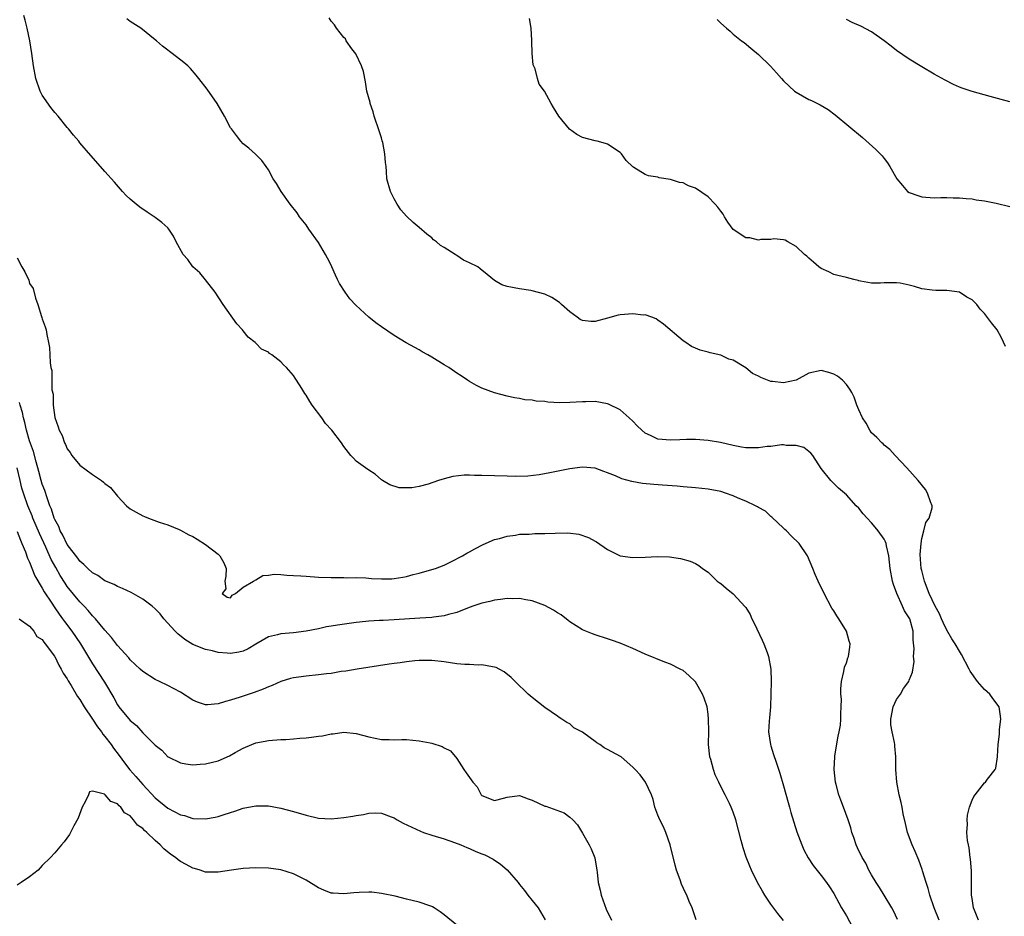
# Model space of a CAD drawing. Units: inches. Extents: x 2676000 to 2679000, y 1542000 to 1544220.
# Drawn here: x 2676775 to 2676932, y 1542602 to 1542744 of the extents above; entities that cross this region are included whole.
import ezdxf

# ---------------------------------------------------------------- set-up
doc = ezdxf.new("R2010")
doc.units = ezdxf.units.IN
doc.header["$MEASUREMENT"] = 0
doc.layers.add('LD26761542_2ft', color=140, linetype='Continuous')

msp = doc.modelspace()

# ---------------------------------------------------------------- linework, layer by layer
at = {"layer": 'LD26761542_2ft'}
for points, elevation in [([(2676915.14, 1542601.14), (2676914.52, 1542602.52), (2676914.25, 1542603), (2676913, 1542605.01), (2676912.25, 1542606.25), (2676911.76, 1542607), (2676911, 1542608.25), (2676910.59, 1542609), (2676910.08, 1542610.08), (2676909.52, 1542611), (2676909.37, 1542611.37), (2676909, 1542612.05), (2676908.55, 1542613), (2676908.2, 1542614.2), (2676907.88, 1542615), (2676907.72, 1542615.72), (2676907.28, 1542617), (2676906.54, 1542619), (2676906.1, 1542620.1), (2676905.79, 1542621), (2676905.38, 1542622.62), (2676905.27, 1542623), (2676905.07, 1542625), (2676905.14, 1542627), (2676905.19, 1542627.19), (2676905.68, 1542630.32), (2676905.87, 1542631), (2676906.05, 1542632.05), (2676906.13, 1542633), (2676906.1, 1542633.9), (2676906.18, 1542635), (2676906.22, 1542636.22), (2676906.14, 1542637), (2676906.14, 1542637.86), (2676906.25, 1542639), (2676906.62, 1542640.62), (2676906.72, 1542641.28), (2676907, 1542642), (2676907.24, 1542642.76), (2676907.34, 1542643), (2676907.54, 1542644.46), (2676907.63, 1542645), (2676907.46, 1542645.46), (2676907.02, 1542647), (2676905.81, 1542649), (2676905.49, 1542649.49), (2676905, 1542650.28), (2676904.71, 1542650.71), (2676903.45, 1542653), (2676902.49, 1542655), (2676902.03, 1542656.03), (2676901.65, 1542657), (2676900.79, 1542659), (2676899.47, 1542661), (2676898.21, 1542662.21), (2676897.45, 1542663), (2676897.2, 1542663.2), (2676897, 1542663.4), (2676895.16, 1542665.16), (2676895, 1542665.28), (2676894.11, 1542666.11), (2676893, 1542666.72), (2676892.84, 1542666.84), (2676892.53, 1542667), (2676891, 1542667.72), (2676889.78, 1542668.22), (2676889, 1542668.57), (2676887.78, 1542669), (2676887, 1542669.25), (2676885, 1542669.63), (2676883, 1542669.83), (2676881, 1542669.99), (2676880.09, 1542670.09), (2676877.76, 1542670.24), (2676876.36, 1542670.36), (2676874.53, 1542670.53), (2676872.83, 1542670.83), (2676871.26, 1542671.26), (2676870.25, 1542671.75), (2676869, 1542672.25), (2676868.42, 1542672.42), (2676867, 1542672.97), (2676865, 1542673.12), (2676863, 1542672.87), (2676859.78, 1542672.22), (2676858.08, 1542671.92), (2676856.28, 1542671.72), (2676854.33, 1542671.67), (2676853, 1542671.7), (2676849, 1542671.83), (2676847.82, 1542671.82), (2676847, 1542671.85), (2676846.16, 1542671.84), (2676844.36, 1542671.64), (2676843, 1542671.28), (2676842.08, 1542671), (2676840.42, 1542670.42), (2676839, 1542670.07), (2676837.82, 1542669.82), (2676835.82, 1542669.82), (2676834.31, 1542670.31), (2676833.17, 1542671), (2676833, 1542671.12), (2676831.99, 1542671.99), (2676831, 1542672.64), (2676830.47, 1542673), (2676829, 1542674.1), (2676828.57, 1542674.57), (2676828.14, 1542675), (2676827, 1542676.4), (2676826.62, 1542677), (2676825.09, 1542679), (2676824.09, 1542680.09), (2676823.5, 1542681), (2676822, 1542683), (2676821.59, 1542683.59), (2676821, 1542684.6), (2676820.83, 1542684.83), (2676820.34, 1542685.66), (2676819.49, 1542687), (2676819.28, 1542687.28), (2676819, 1542687.71), (2676817.87, 1542689), (2676817.42, 1542689.42), (2676817, 1542689.92), (2676815.55, 1542691), (2676815.21, 1542691.21), (2676815, 1542691.41), (2676813.91, 1542691.91), (2676813, 1542692.87), (2676812.93, 1542692.93), (2676812.89, 1542693), (2676811.81, 1542693.81), (2676811, 1542694.81), (2676810.87, 1542695), (2676809.96, 1542695.96), (2676807.82, 1542699), (2676806.51, 1542701), (2676805, 1542702.96), (2676804.08, 1542704.08), (2676803, 1542705.03), (2676802.17, 1542706.17), (2676801.45, 1542707), (2676800.34, 1542709), (2676799.91, 1542709.91), (2676799.17, 1542711), (2676799, 1542711.2), (2676798.06, 1542712.06), (2676797, 1542712.89), (2676795.72, 1542713.71), (2676794.54, 1542714.54), (2676793.95, 1542715), (2676793, 1542715.8), (2676792.38, 1542716.38), (2676791.78, 1542717), (2676790.5, 1542718.5), (2676789, 1542720.21), (2676788.26, 1542721), (2676786.72, 1542722.72), (2676785, 1542724.76), (2676784.82, 1542725), (2676783.98, 1542725.98), (2676783.2, 1542727), (2676783, 1542727.2), (2676781.57, 1542729), (2676781, 1542729.61), (2676780.39, 1542730.39), (2676779, 1542732.34), (2676778.66, 1542733), (2676777.98, 1542735), (2676777.62, 1542737), (2676777.36, 1542739), (2676777.02, 1542741), (2676776.63, 1542743), (2676776.29, 1542744.29), (2676776.06, 1542745)], 8542), ([(2676921.75, 1542601), (2676920.99, 1542603.01), (2676920.27, 1542605), (2676920.04, 1542606.04), (2676919.69, 1542607), (2676919.14, 1542608.86), (2676919.09, 1542609.09), (2676918.55, 1542610.55), (2676917.93, 1542611.93), (2676917.46, 1542613), (2676916.74, 1542615), (2676916.4, 1542616.4), (2676916.06, 1542617.94), (2676915.86, 1542619), (2676915.74, 1542619.74), (2676915.39, 1542621), (2676915.03, 1542622.97), (2676914.89, 1542625), (2676914.89, 1542627), (2676914.71, 1542628.71), (2676914.71, 1542629), (2676914.68, 1542629.32), (2676914.28, 1542631), (2676914.09, 1542632.09), (2676914.07, 1542633), (2676914.46, 1542635), (2676915, 1542636.17), (2676915.59, 1542637), (2676916.1, 1542637.9), (2676916.92, 1542639), (2676917, 1542639.24), (2676917.52, 1542640.48), (2676917.79, 1542642.21), (2676917.67, 1542643), (2676917.81, 1542644.19), (2676917.64, 1542645.64), (2676917.64, 1542647), (2676917.08, 1542649), (2676917, 1542649.16), (2676916.26, 1542650.26), (2676915.95, 1542651), (2676915.04, 1542653), (2676914.48, 1542654.48), (2676914.32, 1542655), (2676913.95, 1542657), (2676913.74, 1542659), (2676913.38, 1542660.62), (2676913.32, 1542661), (2676913.23, 1542661.23), (2676913, 1542661.67), (2676912.07, 1542663), (2676911.57, 1542663.57), (2676911, 1542664.29), (2676910.31, 1542665), (2676909.68, 1542665.68), (2676909, 1542666.58), (2676908.57, 1542667), (2676907, 1542668.71), (2676905.77, 1542669.77), (2676905, 1542670.55), (2676904.52, 1542671), (2676903, 1542672.92), (2676901.64, 1542675), (2676901.34, 1542675.34), (2676901, 1542675.64), (2676900.25, 1542676.25), (2676899, 1542676.6), (2676897.43, 1542676.57), (2676897, 1542676.68), (2676896.69, 1542676.69), (2676895, 1542676.44), (2676894.4, 1542676.4), (2676893, 1542676.2), (2676891, 1542676.22), (2676890.29, 1542676.29), (2676889, 1542676.56), (2676886.95, 1542677.05), (2676885, 1542677.39), (2676883, 1542677.54), (2676881.54, 1542677.54), (2676880.52, 1542677.48), (2676879, 1542677.43), (2676877, 1542677.6), (2676875.84, 1542678.16), (2676875, 1542678.52), (2676874.45, 1542679), (2676873.71, 1542679.71), (2676873, 1542680.45), (2676872.43, 1542681), (2676871, 1542682.28), (2676869.15, 1542683.15), (2676869, 1542683.21), (2676867, 1542683.57), (2676865.52, 1542683.52), (2676865, 1542683.54), (2676863, 1542683.4), (2676861.39, 1542683.39), (2676859.49, 1542683.49), (2676859, 1542683.56), (2676857.63, 1542683.63), (2676857, 1542683.77), (2676855.85, 1542683.85), (2676855, 1542684.04), (2676854.16, 1542684.16), (2676853, 1542684.42), (2676851, 1542684.94), (2676849, 1542685.69), (2676848.13, 1542686.13), (2676847, 1542686.78), (2676846.7, 1542687), (2676845.67, 1542687.67), (2676845, 1542688.07), (2676843.73, 1542689), (2676843, 1542689.41), (2676841, 1542690.63), (2676840.37, 1542691), (2676839.48, 1542691.48), (2676839, 1542691.79), (2676836.93, 1542692.93), (2676835, 1542694.1), (2676833, 1542695.48), (2676832.13, 1542696.13), (2676831, 1542697.02), (2676828.92, 1542698.92), (2676827.95, 1542699.95), (2676827.21, 1542701), (2676826.34, 1542702.34), (2676826.02, 1542703), (2676825.67, 1542703.67), (2676825.13, 1542705), (2676825, 1542705.26), (2676824.4, 1542706.4), (2676824.11, 1542707), (2676823, 1542708.88), (2676821.47, 1542711), (2676821, 1542711.71), (2676819.98, 1542713), (2676819.59, 1542713.59), (2676818.47, 1542715), (2676817.03, 1542717), (2676816.29, 1542718.29), (2676815.78, 1542719), (2676815, 1542720.48), (2676814.65, 1542721), (2676813.97, 1542721.97), (2676812.95, 1542722.95), (2676811.9, 1542723.9), (2676811, 1542724.6), (2676810.64, 1542725), (2676809.92, 1542725.92), (2676809.11, 1542727), (2676809, 1542727.15), (2676808.02, 1542729), (2676806.87, 1542731), (2676805.28, 1542733.29), (2676803.96, 1542735), (2676803.53, 1542735.53), (2676802.59, 1542736.59), (2676802.16, 1542737), (2676801.55, 1542737.55), (2676799.67, 1542739), (2676799.28, 1542739.28), (2676799, 1542739.51), (2676798.13, 1542740.13), (2676797.2, 1542741), (2676797, 1542741.17), (2676794.68, 1542743), (2676793, 1542744.08), (2676792.47, 1542744.47)], 8544), ([(2676928.02, 1542601), (2676927.37, 1542602.63), (2676927.25, 1542603), (2676927, 1542604.45), (2676926.93, 1542605), (2676926.9, 1542608.9), (2676926.74, 1542610.74), (2676926.7, 1542611), (2676926.52, 1542612.52), (2676926.42, 1542613), (2676926.3, 1542613.7), (2676926.2, 1542615), (2676926.28, 1542616.28), (2676926.22, 1542617), (2676926.27, 1542617.73), (2676926.61, 1542619), (2676927, 1542620.11), (2676927.28, 1542620.72), (2676927.52, 1542621), (2676929, 1542622.88), (2676929.13, 1542623), (2676929.49, 1542623.49), (2676930.67, 1542625), (2676930.79, 1542625.21), (2676931.06, 1542627), (2676931.05, 1542627.05), (2676931.14, 1542629), (2676931.35, 1542630.65), (2676931.35, 1542631), (2676931.38, 1542631.38), (2676931.57, 1542633), (2676931.52, 1542633.52), (2676931.32, 1542635), (2676930.31, 1542636.31), (2676929.85, 1542637), (2676929, 1542637.74), (2676927.89, 1542639), (2676926.68, 1542640.68), (2676926.54, 1542641), (2676925.33, 1542643.33), (2676925, 1542643.83), (2676924.31, 1542645), (2676923.8, 1542645.8), (2676923, 1542647.17), (2676922.39, 1542648.39), (2676922.13, 1542649), (2676921.81, 1542649.81), (2676921.13, 1542651), (2676920.2, 1542653), (2676919.41, 1542655), (2676919, 1542656.66), (2676918.93, 1542657), (2676918.76, 1542659.24), (2676918.89, 1542661), (2676919, 1542661.77), (2676919.34, 1542663), (2676919.66, 1542664.34), (2676920.2, 1542665), (2676920.65, 1542666.65), (2676920.65, 1542667), (2676920.4, 1542667.6), (2676919.94, 1542669), (2676919.58, 1542669.58), (2676918.44, 1542671), (2676916.65, 1542673), (2676914.77, 1542675), (2676913.92, 1542675.92), (2676913, 1542676.65), (2676912.85, 1542676.85), (2676912.64, 1542677), (2676911.85, 1542677.85), (2676911, 1542678.61), (2676910.73, 1542679), (2676910.14, 1542680.14), (2676909.59, 1542681), (2676909, 1542682.23), (2676908.69, 1542683), (2676908.25, 1542684.25), (2676907.85, 1542685), (2676907.57, 1542685.57), (2676907, 1542686.31), (2676906.39, 1542687), (2676905.6, 1542687.6), (2676905, 1542687.91), (2676904.19, 1542688.19), (2676903, 1542688.52), (2676901, 1542688.11), (2676899, 1542687), (2676897, 1542686.53), (2676895.24, 1542686.76), (2676895, 1542686.76), (2676894.44, 1542687), (2676893.41, 1542687.41), (2676893, 1542687.64), (2676892.05, 1542688.05), (2676891, 1542688.96), (2676889, 1542690.15), (2676888.3, 1542690.3), (2676887, 1542690.94), (2676885.32, 1542691.32), (2676885, 1542691.45), (2676883.75, 1542691.75), (2676883, 1542692.09), (2676882.36, 1542692.36), (2676881.47, 1542693), (2676881, 1542693.26), (2676877.91, 1542695.91), (2676877, 1542696.55), (2676876.72, 1542696.72), (2676876.02, 1542697), (2676875, 1542697.36), (2676874.65, 1542697.35), (2676873, 1542697.53), (2676871, 1542697.37), (2676870.67, 1542697.33), (2676869, 1542696.85), (2676867, 1542696.34), (2676866.32, 1542696.32), (2676865, 1542696.5), (2676864.64, 1542696.64), (2676864.13, 1542697), (2676863, 1542697.88), (2676861.68, 1542699), (2676861.34, 1542699.34), (2676860.14, 1542700.14), (2676859, 1542700.66), (2676857, 1542701.21), (2676856.77, 1542701.23), (2676855, 1542701.5), (2676853, 1542701.87), (2676852.17, 1542702.17), (2676851, 1542702.84), (2676849.81, 1542703.81), (2676848.69, 1542704.69), (2676848.33, 1542705), (2676847, 1542705.68), (2676846.06, 1542706.06), (2676845, 1542706.83), (2676844.87, 1542706.87), (2676844.71, 1542707), (2676843, 1542708.09), (2676842.4, 1542708.4), (2676841.79, 1542709), (2676841.31, 1542709.31), (2676841, 1542709.65), (2676840.2, 1542710.2), (2676839, 1542711.3), (2676838.07, 1542712.07), (2676837, 1542713.06), (2676836.11, 1542714.11), (2676835.51, 1542715), (2676835, 1542715.84), (2676834.45, 1542717), (2676833.88, 1542719), (2676833.81, 1542720.19), (2676833.73, 1542721), (2676833.63, 1542721.63), (2676833.56, 1542723), (2676833.2, 1542724.8), (2676833.1, 1542725.1), (2676833, 1542725.53), (2676832.65, 1542726.65), (2676831.83, 1542729), (2676831.67, 1542729.67), (2676831.19, 1542731), (2676831.18, 1542731.18), (2676830.68, 1542733), (2676830.47, 1542734.47), (2676830.13, 1542736.13), (2676829.85, 1542737), (2676828.91, 1542738.91), (2676828.27, 1542739.73), (2676827.38, 1542741), (2676827.29, 1542741.29), (2676827, 1542741.51), (2676825.87, 1542743), (2676825.54, 1542743.54), (2676825, 1542744.1), (2676824.66, 1542744.66)], 8546), ([(2676932.34, 1542692.34), (2676931.7, 1542693.7), (2676931, 1542695), (2676930.11, 1542696.11), (2676929, 1542697.6), (2676928.27, 1542698.27), (2676927.74, 1542699), (2676927, 1542699.75), (2676926.18, 1542700.18), (2676925, 1542700.96), (2676923, 1542701.25), (2676921.25, 1542701.25), (2676920.67, 1542701.33), (2676919, 1542701.54), (2676917.87, 1542701.87), (2676917, 1542702.1), (2676915.58, 1542702.42), (2676915, 1542702.49), (2676913.51, 1542702.49), (2676913, 1542702.46), (2676912.44, 1542702.44), (2676911, 1542702.44), (2676909.25, 1542702.75), (2676909, 1542702.81), (2676908.86, 1542702.86), (2676908.2, 1542703), (2676907, 1542703.3), (2676905.65, 1542703.65), (2676905, 1542703.79), (2676904.2, 1542704.2), (2676903, 1542704.73), (2676902.62, 1542705), (2676901.77, 1542705.77), (2676901, 1542706.4), (2676900.7, 1542706.7), (2676900.33, 1542707), (2676899, 1542708.24), (2676897.68, 1542709), (2676897.24, 1542709.24), (2676897, 1542709.29), (2676895.46, 1542709.46), (2676895, 1542709.39), (2676893.37, 1542709.37), (2676893, 1542709.27), (2676891.62, 1542709.62), (2676891, 1542709.62), (2676889, 1542710.97), (2676888.15, 1542712.15), (2676887.62, 1542713), (2676887.4, 1542713.4), (2676887, 1542713.87), (2676886.52, 1542714.52), (2676886.14, 1542715), (2676885, 1542716.17), (2676883, 1542717.52), (2676881.89, 1542717.89), (2676881, 1542718.37), (2676880.44, 1542718.44), (2676879, 1542718.92), (2676877.2, 1542719.2), (2676877, 1542719.27), (2676875.5, 1542719.5), (2676875, 1542719.72), (2676873.16, 1542720.84), (2676873, 1542720.92), (2676871.94, 1542721.94), (2676871.21, 1542723), (2676871.1, 1542723.1), (2676871, 1542723.23), (2676869, 1542724.52), (2676868.64, 1542724.64), (2676867.35, 1542725), (2676867, 1542725.08), (2676865, 1542725.61), (2676864.09, 1542726.09), (2676862.95, 1542726.95), (2676861.24, 1542729), (2676860.39, 1542730.39), (2676860.04, 1542731), (2676858.98, 1542733), (2676858.12, 1542734.12), (2676857.86, 1542735), (2676857.46, 1542736.54), (2676857.15, 1542737.15), (2676857.01, 1542739), (2676856.92, 1542740.92), (2676856.94, 1542741.06), (2676856.82, 1542743), (2676856.56, 1542744.56)], 8548), ([(2676886.41, 1542744.41), (2676887, 1542743.8), (2676887.91, 1542743), (2676888.52, 1542742.52), (2676889, 1542742.04), (2676890.29, 1542741), (2676890.71, 1542740.71), (2676891.82, 1542739.82), (2676893, 1542738.84), (2676894.94, 1542736.94), (2676895.9, 1542735.9), (2676896.67, 1542735), (2676897, 1542734.65), (2676898.77, 1542733), (2676899, 1542732.81), (2676901, 1542731.66), (2676901.47, 1542731.47), (2676902.42, 1542731), (2676902.82, 1542730.82), (2676904.08, 1542730.08), (2676905.22, 1542729.22), (2676907.41, 1542727.41), (2676909.58, 1542725.58), (2676911.69, 1542723.69), (2676912.68, 1542722.68), (2676913, 1542722.25), (2676913.57, 1542721.57), (2676913.92, 1542721), (2676915.03, 1542719), (2676915.96, 1542717.96), (2676916.75, 1542717), (2676917, 1542716.84), (2676918.35, 1542716.35), (2676919, 1542716.16), (2676921, 1542716.02), (2676922.05, 1542716.05), (2676923, 1542716.05), (2676923.98, 1542716.02), (2676925, 1542716.01), (2676926.08, 1542715.92), (2676927, 1542715.82), (2676927.68, 1542715.68), (2676929, 1542715.5), (2676930.86, 1542715.14), (2676933, 1542714.63)], 8550), ([(2676933, 1542731.27), (2676931.65, 1542731.65), (2676929.88, 1542732.12), (2676927, 1542732.91), (2676925.44, 1542733.44), (2676925, 1542733.63), (2676924.06, 1542734.06), (2676922.73, 1542734.73), (2676921, 1542735.71), (2676919, 1542736.86), (2676917, 1542738.08), (2676915, 1542739.45), (2676914.14, 1542740.14), (2676913, 1542741), (2676911, 1542742.41), (2676909.31, 1542743.31), (2676907.92, 1542743.92), (2676907, 1542744.37)], 8552), ([(2676775, 1542706.44), (2676775.75, 1542705), (2676776.23, 1542704.23), (2676776.87, 1542702.87), (2676777, 1542702.39), (2676777.55, 1542701.55), (2676777.95, 1542700.05), (2676778.32, 1542699), (2676778.89, 1542697.11), (2676778.95, 1542696.95), (2676779, 1542696.73), (2676779.48, 1542695.48), (2676779.63, 1542695), (2676779.74, 1542694.26), (2676780.02, 1542693), (2676780.17, 1542692.17), (2676780.23, 1542691), (2676780.28, 1542689.72), (2676780.4, 1542689), (2676780.53, 1542688.53), (2676780.54, 1542685.46), (2676780.73, 1542684.73), (2676780.76, 1542683), (2676780.99, 1542681.01), (2676781.56, 1542679.56), (2676781.7, 1542679), (2676782.16, 1542678.16), (2676782.57, 1542677), (2676782.72, 1542676.72), (2676783, 1542676.04), (2676783.46, 1542675.46), (2676783.74, 1542675), (2676785, 1542673.47), (2676787, 1542671.94), (2676788.44, 1542671), (2676788.76, 1542670.76), (2676789, 1542670.52), (2676789.88, 1542669.88), (2676791, 1542668.53), (2676792.43, 1542667), (2676793, 1542666.52), (2676793.98, 1542665.98), (2676795, 1542665.36), (2676795.27, 1542665.27), (2676795.93, 1542665), (2676797.6, 1542664.4), (2676799, 1542663.94), (2676800.78, 1542663.22), (2676801, 1542663.12), (2676802.37, 1542662.37), (2676803, 1542662.07), (2676803.65, 1542661.65), (2676805, 1542660.83), (2676807, 1542659.26), (2676807.28, 1542659), (2676807.92, 1542657.92), (2676808.28, 1542657), (2676808.24, 1542655.76), (2676808.09, 1542655), (2676808.21, 1542653.79), (2676807.65, 1542653), (2676808.43, 1542652.43), (2676809, 1542652.35), (2676809.25, 1542652.75), (2676809.77, 1542653), (2676811, 1542654.04), (2676812.64, 1542655), (2676813, 1542655.18), (2676814.13, 1542655.87), (2676815, 1542655.92), (2676815.91, 1542656.09), (2676817, 1542656.04), (2676817.93, 1542655.93), (2676819, 1542655.91), (2676820.16, 1542655.84), (2676821, 1542655.77), (2676823, 1542655.63), (2676825, 1542655.55), (2676826.43, 1542655.57), (2676827, 1542655.55), (2676827.5, 1542655.5), (2676829, 1542655.55), (2676830.49, 1542655.52), (2676831, 1542655.45), (2676831.43, 1542655.43), (2676833, 1542655.35), (2676834.63, 1542655.37), (2676835, 1542655.4), (2676836.4, 1542655.6), (2676837, 1542655.74), (2676838.04, 1542656.04), (2676839, 1542656.28), (2676841, 1542656.82), (2676841.58, 1542657), (2676843, 1542657.55), (2676844.05, 1542658.05), (2676845.89, 1542659), (2676846.58, 1542659.42), (2676847, 1542659.64), (2676847.85, 1542660.15), (2676849.19, 1542660.81), (2676851, 1542661.6), (2676851.79, 1542661.79), (2676853, 1542662.16), (2676854.32, 1542662.32), (2676855, 1542662.44), (2676856.49, 1542662.49), (2676857, 1542662.54), (2676857.43, 1542662.57), (2676859, 1542662.58), (2676860.64, 1542662.64), (2676862.67, 1542662.67), (2676864.44, 1542662.44), (2676865.94, 1542661.94), (2676867, 1542661.33), (2676867.22, 1542661.22), (2676869, 1542660.01), (2676871, 1542659.03), (2676873, 1542658.76), (2676875, 1542658.8), (2676876.9, 1542658.9), (2676878.86, 1542658.86), (2676880.6, 1542658.6), (2676882.16, 1542658.16), (2676883, 1542657.77), (2676883.5, 1542657.5), (2676884.12, 1542657), (2676885, 1542656.43), (2676886.44, 1542655), (2676886.76, 1542654.76), (2676887, 1542654.61), (2676887.89, 1542653.89), (2676889, 1542652.95), (2676890.9, 1542650.9), (2676891, 1542650.78), (2676891.68, 1542649.68), (2676891.95, 1542649), (2676892.3, 1542648.3), (2676893.61, 1542645.61), (2676893.87, 1542645), (2676894.38, 1542643.62), (2676894.59, 1542643), (2676894.97, 1542641), (2676895.03, 1542639), (2676894.9, 1542635), (2676894.76, 1542633.24), (2676894.7, 1542632.7), (2676894.61, 1542631), (2676894.92, 1542629), (2676895, 1542628.79), (2676895.42, 1542627.42), (2676895.82, 1542626.18), (2676896.43, 1542624.43), (2676897, 1542622.41), (2676897.73, 1542619.73), (2676897.94, 1542619), (2676898.17, 1542618.17), (2676899.11, 1542615.11), (2676899.92, 1542613), (2676900.24, 1542612.24), (2676900.93, 1542610.93), (2676901.7, 1542609.7), (2676903, 1542608.11), (2676903.83, 1542607), (2676904.32, 1542606.32), (2676905, 1542605.26), (2676906.25, 1542603), (2676907, 1542601.71), (2676908.45, 1542599)], 8540), ([(2676897, 1542600.96), (2676896.07, 1542602.07), (2676895, 1542603.55), (2676894.02, 1542605), (2676893.64, 1542605.64), (2676892.88, 1542607), (2676891.88, 1542609), (2676891.61, 1542609.61), (2676891.06, 1542611.06), (2676890.55, 1542612.55), (2676890.27, 1542613.73), (2676889.43, 1542617), (2676889, 1542618.21), (2676888.69, 1542619), (2676888.41, 1542619.59), (2676887.73, 1542621), (2676887.46, 1542621.46), (2676886.71, 1542623), (2676886.14, 1542624.14), (2676885.85, 1542625), (2676885.41, 1542626.59), (2676885.28, 1542627), (2676885.07, 1542629), (2676885.09, 1542631.09), (2676885.08, 1542633), (2676885, 1542633.83), (2676884.84, 1542635), (2676884.38, 1542636.38), (2676884.12, 1542637), (2676883, 1542638.95), (2676882.96, 1542639), (2676881.95, 1542639.95), (2676881, 1542640.74), (2676880.55, 1542641), (2676879, 1542641.77), (2676878.1, 1542642.1), (2676875, 1542643.39), (2676873, 1542644.27), (2676871, 1542645.11), (2676869.6, 1542645.6), (2676869, 1542645.82), (2676867, 1542646.44), (2676866.62, 1542646.62), (2676865, 1542647.22), (2676863, 1542648.5), (2676862.73, 1542648.73), (2676861.6, 1542649.6), (2676861, 1542649.95), (2676860.37, 1542650.37), (2676859, 1542651.12), (2676857, 1542651.88), (2676855.98, 1542652.02), (2676855, 1542652.22), (2676853.83, 1542652.17), (2676853, 1542652.2), (2676851.96, 1542652.04), (2676851, 1542651.95), (2676850.24, 1542651.76), (2676849, 1542651.49), (2676848.65, 1542651.35), (2676847.57, 1542651), (2676846.68, 1542650.68), (2676845, 1542650), (2676843.66, 1542649.66), (2676843, 1542649.44), (2676841.26, 1542649.26), (2676841, 1542649.21), (2676839.1, 1542649.1), (2676835, 1542648.81), (2676833.26, 1542648.74), (2676832.7, 1542648.7), (2676831, 1542648.62), (2676829.52, 1542648.48), (2676829, 1542648.42), (2676826, 1542648), (2676825, 1542647.82), (2676824.28, 1542647.72), (2676823, 1542647.41), (2676821, 1542647.01), (2676819, 1542646.78), (2676817, 1542646.6), (2676816.45, 1542646.45), (2676815, 1542646.1), (2676813, 1542644.93), (2676811.79, 1542644.21), (2676811, 1542643.86), (2676810.31, 1542643.69), (2676809, 1542643.49), (2676808.46, 1542643.54), (2676807, 1542643.64), (2676806.13, 1542643.87), (2676805, 1542644.11), (2676803, 1542644.89), (2676801.7, 1542645.7), (2676800.59, 1542646.59), (2676800.17, 1542647), (2676798.34, 1542649), (2676797.76, 1542649.76), (2676797, 1542650.56), (2676796.51, 1542651), (2676795, 1542652.14), (2676793.16, 1542653.16), (2676791.79, 1542653.8), (2676791, 1542654.13), (2676790.45, 1542654.45), (2676789, 1542655.05), (2676787.87, 1542655.87), (2676787, 1542656.32), (2676786.27, 1542657), (2676785.65, 1542657.65), (2676785, 1542658.15), (2676784.66, 1542658.66), (2676783, 1542660.84), (2676782.3, 1542662.3), (2676781.89, 1542663), (2676781.66, 1542663.66), (2676781, 1542664.79), (2676780.91, 1542665), (2676780.47, 1542666.47), (2676780.24, 1542667), (2676779.77, 1542668.23), (2676779.41, 1542669.41), (2676779, 1542670.43), (2676778.83, 1542671), (2676778.45, 1542672.45), (2676778.02, 1542673.98), (2676777.6, 1542675.6), (2676777, 1542677.34), (2676776.52, 1542679), (2676776.24, 1542680.24), (2676776.03, 1542681), (2676775.85, 1542681.85), (2676775.51, 1542683), (2676775.41, 1542683.41)], 8538), ([(2676883.1, 1542601.1), (2676882.45, 1542603), (2676882, 1542604), (2676881.61, 1542605), (2676881.4, 1542605.4), (2676880.78, 1542606.78), (2676880.56, 1542607.44), (2676879.98, 1542609), (2676879.77, 1542609.77), (2676878.96, 1542613), (2676878.24, 1542615), (2676877.87, 1542615.87), (2676877.3, 1542617), (2676877, 1542617.73), (2676876.53, 1542619), (2676876.25, 1542620.25), (2676875.96, 1542621), (2676875.04, 1542623), (2676874.16, 1542624.16), (2676873.41, 1542625), (2676873, 1542625.4), (2676871.13, 1542627), (2676871.06, 1542627.06), (2676869, 1542628.19), (2676868.44, 1542628.44), (2676867.76, 1542629), (2676867.26, 1542629.26), (2676867, 1542629.47), (2676865.22, 1542630.78), (2676865, 1542630.93), (2676863.64, 1542631.64), (2676863, 1542632.28), (2676862.5, 1542632.5), (2676861.71, 1542633), (2676861.27, 1542633.27), (2676861, 1542633.47), (2676859, 1542634.9), (2676857, 1542636.45), (2676856.34, 1542637), (2676854.31, 1542639), (2676853.64, 1542639.64), (2676852.54, 1542640.54), (2676851.72, 1542641), (2676851.24, 1542641.24), (2676851, 1542641.32), (2676850.66, 1542641.34), (2676849, 1542641.68), (2676848.38, 1542641.62), (2676847, 1542641.72), (2676846.27, 1542641.73), (2676845, 1542641.84), (2676843, 1542642.13), (2676841, 1542642.36), (2676839, 1542642.36), (2676838.31, 1542642.31), (2676837, 1542642.17), (2676836, 1542642), (2676835, 1542641.88), (2676834.25, 1542641.75), (2676829.13, 1542641), (2676827.32, 1542640.68), (2676826.58, 1542640.58), (2676825, 1542640.3), (2676824.23, 1542640.23), (2676823, 1542640.06), (2676821, 1542639.86), (2676819, 1542639.59), (2676818.53, 1542639.47), (2676817, 1542639.04), (2676815.62, 1542638.38), (2676815, 1542638.17), (2676814.2, 1542637.8), (2676812.73, 1542637.27), (2676810.51, 1542636.51), (2676809, 1542636.02), (2676808.16, 1542635.84), (2676807, 1542635.45), (2676805.31, 1542635.31), (2676805, 1542635.32), (2676803.74, 1542635.74), (2676803, 1542636.06), (2676801, 1542637.3), (2676799, 1542638.36), (2676797.65, 1542639), (2676797, 1542639.32), (2676795, 1542640.61), (2676794.6, 1542641), (2676793, 1542642.46), (2676792.77, 1542642.77), (2676791, 1542644.72), (2676790.04, 1542646.04), (2676789, 1542647.16), (2676787.48, 1542649), (2676787, 1542649.48), (2676786.31, 1542650.31), (2676785.67, 1542651), (2676785, 1542651.7), (2676783, 1542654.16), (2676782.65, 1542654.65), (2676781.87, 1542655.87), (2676781.15, 1542657.15), (2676780.45, 1542658.45), (2676779.59, 1542660.41), (2676778.58, 1542662.58), (2676777.54, 1542665), (2676777.4, 1542665.4), (2676776.72, 1542667), (2676776.02, 1542669), (2676775.79, 1542669.79), (2676775.49, 1542671), (2676775.04, 1542673)], 8536), ([(2676775, 1542662.89), (2676775.53, 1542661.53), (2676775.79, 1542661), (2676776.35, 1542659.65), (2676776.67, 1542658.67), (2676777, 1542657.99), (2676777.85, 1542655.85), (2676779, 1542653.87), (2676779.3, 1542653.3), (2676780.52, 1542651.48), (2676780.89, 1542650.89), (2676781, 1542650.76), (2676781.71, 1542649.71), (2676782.25, 1542649), (2676782.55, 1542648.55), (2676783.72, 1542647), (2676785.09, 1542645), (2676787, 1542641.8), (2676788.91, 1542638.91), (2676790.41, 1542636.41), (2676791, 1542635.32), (2676791.22, 1542635), (2676793, 1542632.79), (2676793.99, 1542631.99), (2676795, 1542630.85), (2676796.94, 1542628.94), (2676797, 1542628.87), (2676798.07, 1542628.07), (2676799, 1542627.04), (2676799.07, 1542627), (2676801, 1542626.07), (2676801.89, 1542625.89), (2676803, 1542625.76), (2676804.13, 1542625.87), (2676805, 1542625.89), (2676807, 1542626.41), (2676808.8, 1542627.2), (2676809.73, 1542627.73), (2676811, 1542628.41), (2676812.39, 1542629), (2676813, 1542629.25), (2676814.5, 1542629.5), (2676815, 1542629.62), (2676817, 1542629.76), (2676817.77, 1542629.77), (2676819, 1542629.89), (2676819.99, 1542630.01), (2676821, 1542630.06), (2676821.86, 1542630.14), (2676823, 1542630.32), (2676823.64, 1542630.36), (2676825, 1542630.69), (2676825.32, 1542630.68), (2676827, 1542630.93), (2676829, 1542630.73), (2676831, 1542630.19), (2676831.98, 1542630.02), (2676833, 1542629.77), (2676834.22, 1542629.78), (2676835, 1542629.72), (2676836.23, 1542629.77), (2676837, 1542629.76), (2676839, 1542629.59), (2676840.77, 1542629.23), (2676841, 1542629.19), (2676842.67, 1542628.67), (2676843, 1542628.48), (2676843.98, 1542627.98), (2676845, 1542626.77), (2676846.12, 1542625), (2676846.5, 1542624.5), (2676847, 1542623.71), (2676847.57, 1542623), (2676848.26, 1542622.26), (2676848.89, 1542621), (2676849, 1542620.88), (2676851, 1542620.05), (2676852.42, 1542620.42), (2676853, 1542620.6), (2676855, 1542620.88), (2676856.36, 1542620.36), (2676857, 1542620.15), (2676859, 1542619.19), (2676859.15, 1542619.15), (2676862.11, 1542618.11), (2676863, 1542617.42), (2676863.47, 1542617), (2676864.18, 1542616.18), (2676865, 1542614.85), (2676866.06, 1542613), (2676866.36, 1542612.36), (2676866.94, 1542610.94), (2676867.3, 1542609), (2676867.31, 1542608.69), (2676867.49, 1542607), (2676867.81, 1542605.81), (2676867.96, 1542605), (2676868.26, 1542604.26), (2676868.79, 1542602.79), (2676869.64, 1542601)], 8534), ([(2676775.33, 1542649), (2676777, 1542647.82), (2676777.67, 1542647), (2676778.17, 1542646.17), (2676779, 1542645.68), (2676779.25, 1542645.25), (2676779.48, 1542645), (2676780.94, 1542643.06), (2676781, 1542642.98), (2676781.64, 1542641.64), (2676782.05, 1542641), (2676782.34, 1542640.34), (2676783, 1542639.43), (2676783.14, 1542639.14), (2676783.61, 1542638.39), (2676784.63, 1542636.63), (2676785, 1542636.14), (2676785.69, 1542635), (2676787.01, 1542633), (2676787.81, 1542631.81), (2676788.42, 1542631), (2676788.65, 1542630.65), (2676789, 1542630.24), (2676789.96, 1542629), (2676790.38, 1542628.38), (2676791.24, 1542627.24), (2676792.08, 1542626.07), (2676792.96, 1542624.96), (2676793.9, 1542623.9), (2676795, 1542622.64), (2676797, 1542620.49), (2676799, 1542618.87), (2676801, 1542617.81), (2676801.67, 1542617.67), (2676803, 1542617.23), (2676805, 1542617.16), (2676806.56, 1542617.44), (2676807, 1542617.54), (2676807.81, 1542617.81), (2676809, 1542618.18), (2676809.65, 1542618.35), (2676811, 1542618.83), (2676813, 1542619.22), (2676813.23, 1542619.23), (2676815, 1542619.22), (2676817, 1542618.87), (2676819, 1542618.33), (2676821, 1542617.74), (2676823, 1542617.28), (2676825, 1542617.16), (2676827, 1542617.36), (2676828.44, 1542617.56), (2676829, 1542617.71), (2676830.17, 1542617.83), (2676831, 1542618.06), (2676832.11, 1542618.11), (2676833, 1542618.05), (2676834.54, 1542617.46), (2676835, 1542617.3), (2676835.49, 1542617), (2676836.47, 1542616.47), (2676839.2, 1542615.2), (2676839.72, 1542615), (2676841, 1542614.56), (2676843, 1542613.95), (2676844.62, 1542613.38), (2676845.64, 1542613), (2676846.61, 1542612.61), (2676847, 1542612.41), (2676848.04, 1542611.96), (2676849, 1542611.58), (2676849.44, 1542611.44), (2676850.76, 1542610.76), (2676851.94, 1542609.94), (2676853.03, 1542609.03), (2676854.74, 1542607), (2676855, 1542606.72), (2676855.75, 1542605.75), (2676856.3, 1542605), (2676857, 1542604.16), (2676857.93, 1542603), (2676859.07, 1542601.07)], 8532), ([(2676845, 1542600.25), (2676843, 1542601.89), (2676842.36, 1542602.36), (2676841.38, 1542603), (2676841.15, 1542603.15), (2676841, 1542603.21), (2676840.7, 1542603.3), (2676839, 1542603.89), (2676837, 1542604.37), (2676835.17, 1542604.83), (2676833, 1542605.29), (2676831.47, 1542605.47), (2676831, 1542605.49), (2676829.43, 1542605.43), (2676828.62, 1542605.38), (2676827, 1542605.21), (2676825.3, 1542605.3), (2676825, 1542605.34), (2676823.82, 1542605.82), (2676823, 1542606.17), (2676821, 1542607.4), (2676819, 1542608.41), (2676817, 1542609.03), (2676815, 1542609.3), (2676813, 1542609.38), (2676811, 1542609.27), (2676809.14, 1542609), (2676807, 1542608.65), (2676805, 1542608.69), (2676804.14, 1542609), (2676803.24, 1542609.24), (2676803, 1542609.29), (2676801.9, 1542609.9), (2676801, 1542610.37), (2676800.64, 1542610.64), (2676800.2, 1542611), (2676799.49, 1542611.49), (2676798.38, 1542612.38), (2676797.8, 1542613), (2676797, 1542613.73), (2676795.68, 1542615), (2676795.3, 1542615.3), (2676795, 1542615.64), (2676794.17, 1542616.17), (2676793.56, 1542617), (2676793, 1542617.61), (2676792.13, 1542618.13), (2676791.54, 1542619), (2676791.24, 1542619.24), (2676791, 1542619.55), (2676789.93, 1542619.93), (2676789.03, 1542621), (2676788.92, 1542621.08), (2676787, 1542621.58), (2676786.53, 1542621.47), (2676786.35, 1542621), (2676785.85, 1542619.85), (2676785.36, 1542619), (2676784.73, 1542617.27), (2676784.04, 1542616.04), (2676783.33, 1542614.67), (2676782.49, 1542613.51), (2676782.07, 1542613), (2676781, 1542611.76), (2676780.33, 1542611), (2676779, 1542609.75), (2676778.34, 1542609), (2676777, 1542607.93), (2676775.68, 1542607), (2676775, 1542606.6)], 8530)]:
    msp.add_lwpolyline(points, dxfattribs=dict(at, elevation=elevation))

doc.saveas('drawing.dxf')
